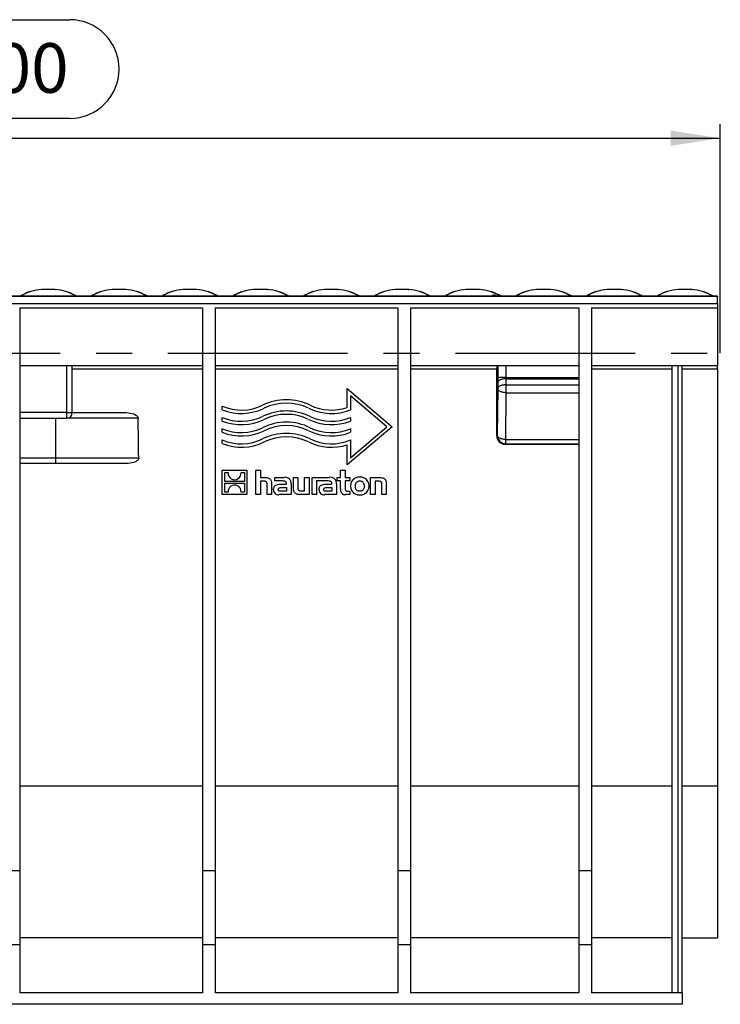
# Model space of a CAD drawing. Units: millimetres. Extents: x 35 to 2065, y 35 to 1450.
# Drawn here: x 720 to 967, y 497 to 845 of the extents above; entities that cross this region are included whole.
import ezdxf

# ---------------------------------------------------------------- set-up
doc = ezdxf.new("R2010")
doc.units = ezdxf.units.MM
doc.header["$LTSCALE"] = 5
doc.linetypes.add('CENTERX2', pattern=[20.32, 12.7, -2.54, 2.54, -2.54])
doc.layers.add('HAURATON_CENTERLINE', color=60, linetype='CENTERX2')
doc.layers.add('HAURATON_DIMENSIONING', color=1, linetype='Continuous')
doc.layers.add('HAURATON_PRODUCT_CONTOUR', color=7, linetype='Continuous', lineweight=25)
doc.styles.add('SLDTEXTSTYLE2', font='ARIAL.TTF', dxfattribs={"width": 0.948})
doc.dimstyles.new('SLDDIMSTYLE0', dxfattribs={"dimtxt": 17.5, "dimasz": 17.5, "dimexe": 0, "dimexo": 0.0625, "dimgap": 4.375, "dimtad": 1, "dimdec": 0, "dimrnd": 1e-09, "dimzin": 12, "dimdsep": 46, "dimtxsty": 'SLDTEXTSTYLE2', "dimsah": 1, "dimcen": 0.09, "dimadec": 0, "dimazin": 3, "dimtfac": 1, "dimtdec": 0, "dimtofl": 0, "dimtmove": 0, "dimatfit": 3, "dimfxl": 1, "dimfrac": 2, "dimtolj": 1, "dimtzin": 12, "dimarcsym": 0})

# ---------------------------------------------------------------- blocks, each defined once
blk = doc.blocks.new('_D')
at = {"layer": 'HAURATON_DIMENSIONING'}
for p, q in [((697.2, 845.15), (737.31, 845.15)), ((467.25, 727.39), (467.25, 808.29)), ((737.31, 810.27), (697.2, 810.27)), ((967.25, 727.39), (967.25, 808.29)), ((467.25, 803.29), (967.25, 803.29))]:
    blk.add_line(p, q, dxfattribs=at)
for centre, start, end in [((697.2, 827.71), 90, 270), ((737.31, 827.71), 270, 90)]:
    blk.add_arc(centre, 17.44, start, end, dxfattribs=at)
for points in [[(467.25, 803.29), (484.75, 800.6), (484.75, 805.98)], [(967.25, 803.29), (949.75, 805.98), (949.75, 800.6)]]:
    blk.add_solid(points, dxfattribs=at)
at = {"layer": 'HAURATON_DIMENSIONING', "insert": (697.2, 836.84), "char_height": 17.5, "attachment_point": 1, "style": 'SLDTEXTSTYLE2'}
blk.add_mtext('500', dxfattribs=at)

msp = doc.modelspace()

# ---------------------------------------------------------------- linework, layer by layer
at = {"layer": 'HAURATON_CENTERLINE'}
msp.add_line((467.25, 727.39), (967.25, 727.39), dxfattribs=at)
at = {"layer": 'HAURATON_PRODUCT_CONTOUR'}
for p, q in [((727.4, 749.84), (727.33, 749.83)), ((732.11, 749.84), (732.18, 749.83)), ((739.38, 747.69), (739.39, 747.68)), ((752.4, 749.84), (752.33, 749.83)), ((757.11, 749.84), (757.18, 749.83)), ((764.38, 747.69), (764.39, 747.68)), ((777.4, 749.84), (777.33, 749.83)), ((782.11, 749.84), (782.18, 749.83)), ((789.38, 747.69), (789.39, 747.68)), ((802.4, 749.84), (802.33, 749.83)), ((807.11, 749.84), (807.18, 749.83)), ((814.38, 747.69), (814.39, 747.68)), ((827.4, 749.84), (827.33, 749.83)), ((832.11, 749.84), (832.18, 749.83)), ((839.38, 747.69), (839.39, 747.68)), ((852.4, 749.84), (852.33, 749.83)), ((857.11, 749.84), (857.18, 749.83)), ((864.38, 747.69), (864.39, 747.68)), ((877.4, 749.84), (877.33, 749.83)), ((882.11, 749.84), (882.18, 749.83)), ((889.38, 747.69), (889.39, 747.68)), ((902.4, 749.84), (902.33, 749.83)), ((907.11, 749.84), (907.18, 749.83)), ((914.38, 747.69), (914.39, 747.68)), ((927.4, 749.84), (927.33, 749.83)), ((932.11, 749.84), (932.18, 749.83)), ((939.38, 747.69), (939.39, 747.68)), ((952.4, 749.84), (952.33, 749.83)), ((957.11, 749.84), (957.18, 749.83)), ((964.38, 747.69), (964.39, 747.68)), ((966.25, 747.39), (468.25, 747.39)), ((468.25, 744.89), (966.25, 744.89)), ((719.94, 747.45), (714.57, 747.45)), ((719.67, 747.51), (714.84, 747.51)), ((719.67, 747.51), (719.94, 747.45)), ((720, 747.56), (720.13, 747.67)), ((739.48, 747.46), (720.03, 747.46)), ((739.41, 747.67), (739.41, 747.67)), ((739.57, 747.45), (739.84, 747.51)), ((744.94, 747.45), (739.57, 747.45)), ((744.67, 747.51), (739.84, 747.51)), ((739.84, 747.51), (739.88, 747.51)), ((744.64, 747.51), (739.88, 747.51)), ((739.88, 747.51), (739.88, 747.51)), ((744.67, 747.51), (744.94, 747.45)), ((745, 747.56), (745.13, 747.67)), ((764.48, 747.46), (745.03, 747.46)), ((764.41, 747.67), (764.41, 747.67)), ((764.57, 747.45), (764.84, 747.51)), ((769.94, 747.45), (764.57, 747.45)), ((769.67, 747.51), (764.84, 747.51)), ((764.84, 747.51), (764.88, 747.51)), ((769.64, 747.51), (764.88, 747.51)), ((764.88, 747.51), (764.88, 747.51)), ((769.67, 747.51), (769.94, 747.45)), ((770, 747.56), (770.13, 747.67)), ((789.48, 747.46), (770.03, 747.46)), ((789.41, 747.67), (789.41, 747.67)), ((789.57, 747.45), (789.84, 747.51)), ((794.94, 747.45), (789.57, 747.45)), ((794.67, 747.51), (789.84, 747.51)), ((789.84, 747.51), (789.88, 747.51)), ((794.64, 747.51), (789.88, 747.51)), ((789.88, 747.51), (789.88, 747.51)), ((794.67, 747.51), (794.94, 747.45)), ((795, 747.56), (795.13, 747.67)), ((814.48, 747.46), (795.03, 747.46)), ((814.41, 747.67), (814.41, 747.67)), ((814.57, 747.45), (814.84, 747.51)), ((819.94, 747.45), (814.57, 747.45)), ((819.67, 747.51), (814.84, 747.51)), ((814.84, 747.51), (814.88, 747.51)), ((819.64, 747.51), (814.88, 747.51)), ((814.88, 747.51), (814.88, 747.51)), ((819.67, 747.51), (819.94, 747.45)), ((820, 747.56), (820.13, 747.67)), ((839.48, 747.46), (820.03, 747.46)), ((839.41, 747.67), (839.41, 747.67)), ((839.57, 747.45), (839.84, 747.51)), ((844.94, 747.45), (839.57, 747.45)), ((844.67, 747.51), (839.84, 747.51)), ((839.84, 747.51), (839.88, 747.51)), ((844.64, 747.51), (839.88, 747.51)), ((839.88, 747.51), (839.88, 747.51)), ((844.67, 747.51), (844.94, 747.45)), ((845, 747.56), (845.13, 747.67)), ((864.48, 747.46), (845.03, 747.46)), ((864.41, 747.67), (864.41, 747.67)), ((864.57, 747.45), (864.84, 747.51)), ((869.94, 747.45), (864.57, 747.45)), ((869.67, 747.51), (864.84, 747.51)), ((864.84, 747.51), (864.88, 747.51)), ((869.64, 747.51), (864.88, 747.51)), ((864.88, 747.51), (864.88, 747.51)), ((869.67, 747.51), (869.94, 747.45)), ((870, 747.56), (870.13, 747.67)), ((889.48, 747.46), (870.03, 747.46)), ((889.41, 747.67), (889.41, 747.67)), ((889.57, 747.45), (889.84, 747.51)), ((894.94, 747.45), (889.57, 747.45)), ((894.67, 747.51), (889.84, 747.51)), ((889.84, 747.51), (889.88, 747.51)), ((894.64, 747.51), (889.88, 747.51)), ((889.88, 747.51), (889.88, 747.51)), ((894.67, 747.51), (894.94, 747.45)), ((895, 747.56), (895.13, 747.67)), ((914.48, 747.46), (895.03, 747.46)), ((914.41, 747.67), (914.41, 747.67)), ((914.57, 747.45), (914.84, 747.51)), ((919.94, 747.45), (914.57, 747.45)), ((919.67, 747.51), (914.84, 747.51)), ((914.84, 747.51), (914.88, 747.51)), ((919.64, 747.51), (914.88, 747.51)), ((914.88, 747.51), (914.88, 747.51)), ((919.67, 747.51), (919.94, 747.45)), ((920, 747.56), (920.13, 747.67)), ((939.48, 747.46), (920.03, 747.46)), ((939.41, 747.67), (939.41, 747.67)), ((939.57, 747.45), (939.84, 747.51)), ((944.94, 747.45), (939.57, 747.45)), ((944.67, 747.51), (939.84, 747.51)), ((939.84, 747.51), (939.88, 747.51)), ((944.64, 747.51), (939.88, 747.51)), ((939.88, 747.51), (939.88, 747.51)), ((944.67, 747.51), (944.94, 747.45)), ((945, 747.56), (945.13, 747.67)), ((964.48, 747.46), (945.03, 747.46)), ((964.41, 747.67), (964.41, 747.67)), ((964.57, 747.45), (964.84, 747.51)), ((966.25, 747.45), (964.57, 747.45)), ((966.25, 747.51), (964.84, 747.51)), ((964.84, 747.51), (964.88, 747.51)), ((966.25, 747.51), (964.88, 747.51)), ((964.88, 747.51), (964.88, 747.51)), ((966.25, 747.51), (966.25, 747.45)), ((966.25, 747.51), (966.25, 747.51)), ((966.25, 747.45), (966.25, 747.39)), ((966.25, 744.89), (966.25, 747.39)), ((966.25, 744.89), (966.25, 743.39)), ((719.75, 743.39), (784.25, 743.39)), ((719.75, 743.39), (719.75, 544.54)), ((784.25, 743.39), (784.25, 544.54)), ((788.75, 743.39), (853.25, 743.39)), ((788.75, 743.39), (788.75, 544.54)), ((853.25, 743.39), (853.25, 544.54)), ((857.75, 743.39), (917.25, 743.39)), ((857.75, 743.39), (857.75, 544.54)), ((917.25, 743.39), (917.25, 544.54)), ((921.75, 743.39), (921.75, 544.54)), ((921.75, 743.39), (966.25, 743.39)), ((966.25, 743.39), (966.25, 722.89)), ((784.25, 722.89), (719.75, 722.89)), ((736.25, 722.89), (736.25, 706.39)), ((738.25, 706.39), (738.25, 722.89)), ((738.25, 721.89), (784.25, 721.89)), ((853.25, 722.89), (788.75, 722.89)), ((788.75, 721.89), (853.25, 721.89)), ((917.25, 722.89), (857.75, 722.89)), ((857.75, 721.89), (888.25, 721.89)), ((888.25, 698.21), (888.25, 721.89)), ((888.57, 722.89), (888.57, 718.77)), ((891.57, 718.77), (891.57, 722.89)), ((966.25, 722.89), (921.75, 722.89)), ((921.75, 721.89), (950.25, 721.89)), ((950.25, 501.39), (950.25, 722.89)), ((952.25, 722.89), (952.25, 501.39)), ((953.75, 501.39), (953.75, 722.89)), ((953.75, 721.89), (966.25, 721.89)), ((966.25, 721.89), (966.25, 722.89)), ((966.25, 721.89), (966.25, 574.51)), ((891.57, 718.77), (888.57, 718.77)), ((888.58, 717.02), (888.6, 714.88)), ((891.57, 718.77), (917.25, 718.77)), ((891.59, 716.2), (891.58, 718.33)), ((891.58, 718.33), (917.25, 718.33)), ((835.36, 708.19), (835.36, 714.9)), ((835.36, 714.9), (851.25, 701.39)), ((888.6, 714.88), (888.43, 698.38)), ((891.43, 696.89), (891.59, 713.39)), ((891.59, 713.39), (891.59, 716.2)), ((891.59, 716.2), (917.25, 716.2)), ((891.59, 713.39), (917.25, 713.39)), ((849.41, 701.39), (836.55, 712.32)), ((836.55, 712.32), (836.55, 707.36)), ((736.25, 706.39), (719.75, 706.39)), ((736.25, 706.39), (736.25, 704.39)), ((736.25, 706.39), (738.25, 706.39)), ((738.25, 706.39), (756.72, 706.39)), ((791.25, 707.36), (791.25, 708.65)), ((719.75, 704.39), (736.25, 704.39)), ((732.25, 704.39), (732.25, 690.39)), ((761.52, 704.39), (736.25, 704.39)), ((791.25, 703.39), (791.25, 704.68)), ((836.55, 704.68), (836.55, 703.39)), ((791.25, 699.42), (791.25, 700.7)), ((851.25, 701.39), (835.36, 687.88)), ((836.55, 690.45), (849.41, 701.39)), ((836.55, 700.7), (836.55, 699.42)), ((791.25, 695.44), (791.25, 696.73)), ((836.55, 696.73), (836.55, 690.45)), ((888.43, 698.38), (888.25, 698.21)), ((891.43, 696.89), (917.25, 696.89)), ((891.43, 695.39), (891.43, 696.89)), ((835.36, 687.88), (835.36, 695.02)), ((891.25, 695.21), (891.43, 695.39)), ((891.25, 695.21), (917.25, 695.21)), ((891.43, 695.39), (917.25, 695.39)), ((719.75, 690.39), (732.25, 690.39)), ((732.25, 690.39), (732.25, 688.39)), ((732.25, 690.39), (761.71, 690.39)), ((732.25, 688.39), (719.75, 688.39)), ((757.02, 688.39), (732.25, 688.39)), ((791.25, 677.39), (791.25, 686.06)), ((791.25, 686.06), (799.93, 686.06)), ((792.13, 685.17), (793.31, 685.17)), ((792.13, 681.99), (792.13, 685.17)), ((797.87, 685.17), (799.05, 685.17)), ((799.05, 685.17), (799.05, 681.99)), ((799.93, 686.06), (799.93, 677.39)), ((803.1, 686.06), (804.7, 686.06)), ((803.1, 677.39), (803.1, 686.06)), ((804.7, 686.06), (804.7, 683.49)), ((833.03, 683.49), (833.03, 686.06)), ((833.03, 686.06), (834.64, 686.06)), ((834.64, 686.06), (834.64, 683.49)), ((799.05, 681.99), (792.13, 681.99)), ((804.7, 683.49), (806.13, 683.49)), ((805.98, 682.14), (804.7, 682.14)), ((804.7, 682.14), (804.7, 677.39)), ((809.78, 682.23), (809.78, 683.49)), ((809.78, 683.49), (813.08, 683.49)), ((812.47, 682.23), (809.78, 682.23)), ((816.38, 679.62), (816.38, 683.49)), ((816.38, 683.49), (817.99, 683.49)), ((817.99, 683.49), (817.99, 679.75)), ((820.34, 678.73), (820.34, 683.49)), ((820.34, 683.49), (821.95, 683.49)), ((821.95, 683.49), (821.95, 677.39)), ((822.99, 677.39), (822.99, 683.49)), ((822.99, 683.49), (829.15, 683.49)), ((825.88, 682.22), (824.6, 682.22)), ((824.6, 682.22), (824.6, 677.39)), ((828.53, 682.23), (825.88, 682.23)), ((825.88, 682.23), (825.88, 682.22)), ((831.89, 683.49), (833.03, 683.49)), ((831.89, 682.27), (831.89, 683.49)), ((833.03, 682.27), (831.89, 682.27)), ((833.03, 679.3), (833.03, 682.27)), ((834.64, 683.49), (836.34, 683.49)), ((836.34, 682.27), (834.64, 682.27)), ((834.64, 682.27), (834.64, 679.81)), ((836.34, 683.49), (836.34, 682.27)), ((843.64, 677.39), (843.64, 683.49)), ((843.64, 683.49), (846.67, 683.49)), ((846.54, 682.14), (845.25, 682.14)), ((845.25, 682.14), (845.25, 677.39)), ((792.13, 681.46), (799.05, 681.46)), ((792.13, 678.27), (792.13, 681.46)), ((793.31, 678.27), (792.13, 678.27)), ((799.05, 678.27), (797.87, 678.27)), ((799.05, 681.46), (799.05, 678.27)), ((807.06, 677.39), (807.06, 681.07)), ((808.68, 681.25), (808.68, 677.39)), ((811.81, 681.09), (813.93, 681.09)), ((813.94, 678.61), (811.92, 678.61)), ((812.04, 679.87), (813.94, 679.87)), ((813.93, 681.09), (813.93, 681.24)), ((813.94, 679.87), (813.94, 678.61)), ((815.59, 681.21), (815.59, 677.39)), ((819.05, 678.73), (820.34, 678.73)), ((827.87, 681.09), (829.99, 681.09)), ((830, 678.61), (827.99, 678.61)), ((828.1, 679.87), (830, 679.87)), ((829.99, 681.09), (829.99, 681.24)), ((830, 679.87), (830, 678.61)), ((831.66, 681.21), (831.66, 677.39)), ((835.68, 678.6), (836.34, 678.6)), ((836.34, 678.6), (836.34, 677.39)), ((847.61, 677.39), (847.61, 681.06)), ((849.22, 681.25), (849.22, 677.39)), ((799.93, 677.39), (791.25, 677.39)), ((804.7, 677.39), (803.1, 677.39)), ((808.68, 677.39), (807.06, 677.39)), ((815.59, 677.39), (811.26, 677.39)), ((821.95, 677.39), (818.92, 677.39)), ((824.6, 677.39), (822.99, 677.39)), ((831.66, 677.39), (827.33, 677.39)), ((836.34, 677.39), (834.87, 677.39)), ((845.25, 677.39), (843.64, 677.39)), ((849.22, 677.39), (847.61, 677.39)), ((719.75, 574.51), (784.25, 574.51)), ((788.75, 574.51), (853.25, 574.51)), ((857.75, 574.51), (917.25, 574.51)), ((921.75, 574.51), (950.25, 574.51)), ((953.75, 574.51), (966.25, 574.51)), ((966.25, 574.51), (966.25, 520.89)), ((719.75, 544.54), (715.25, 544.54)), ((719.75, 544.54), (719.75, 518.39)), ((788.75, 544.54), (784.25, 544.54)), ((784.25, 544.54), (784.25, 518.39)), ((788.75, 544.54), (788.75, 518.39)), ((857.75, 544.54), (853.25, 544.54)), ((853.25, 544.54), (853.25, 518.39)), ((857.75, 544.54), (857.75, 518.39)), ((921.75, 544.54), (917.25, 544.54)), ((917.25, 544.54), (917.25, 518.39)), ((921.75, 544.54), (921.75, 518.39)), ((719.75, 518.39), (715.25, 518.39)), ((784.25, 520.89), (719.75, 520.89)), ((719.75, 518.39), (719.75, 501.39)), ((788.75, 518.39), (784.25, 518.39)), ((784.25, 518.39), (784.25, 501.39)), ((853.25, 520.89), (788.75, 520.89)), ((788.75, 518.39), (788.75, 501.39)), ((857.75, 518.39), (853.25, 518.39)), ((853.25, 518.39), (853.25, 501.39)), ((917.25, 520.89), (857.75, 520.89)), ((857.75, 518.39), (857.75, 501.39)), ((921.75, 518.39), (917.25, 518.39)), ((917.25, 518.39), (917.25, 501.39)), ((950.25, 520.89), (921.75, 520.89)), ((921.75, 518.39), (921.75, 501.39)), ((953.75, 520.89), (966.25, 520.89)), ((784.25, 501.39), (719.75, 501.39)), ((853.25, 501.39), (788.75, 501.39)), ((917.25, 501.39), (857.75, 501.39)), ((953.75, 501.39), (921.75, 501.39)), ((953.75, 501.39), (953.75, 497.39)), ((953.75, 497.39), (491.75, 497.39))]:
    msp.add_line(p, q, dxfattribs=at)
at = {"layer": 'HAURATON_PRODUCT_CONTOUR', "flags": 128}
for points in [[(720, 747.56), (719.84, 747.52), (719.67, 747.51)], [(719.99, 747.46), (719.99, 747.46), (720, 747.56)], [(720.03, 747.46), (720.02, 747.46), (719.99, 747.46)], [(739.88, 747.51), (739.89, 747.51), (739.87, 747.51), (739.84, 747.51), (739.8, 747.52), (739.73, 747.53), (739.65, 747.56), (739.55, 747.6), (739.43, 747.66), (739.41, 747.67)], [(739.41, 747.67), (739.46, 747.64), (739.51, 747.56)], [(739.52, 747.46), (739.49, 747.46), (739.48, 747.46)], [(739.51, 747.56), (739.52, 747.46), (739.52, 747.46)], [(745, 747.56), (744.84, 747.52), (744.67, 747.51)], [(744.99, 747.46), (744.99, 747.46), (745, 747.56)], [(745.03, 747.46), (745.02, 747.46), (744.99, 747.46)], [(764.88, 747.51), (764.89, 747.51), (764.87, 747.51), (764.84, 747.51), (764.8, 747.52), (764.73, 747.53), (764.65, 747.56), (764.55, 747.6), (764.43, 747.66), (764.41, 747.67)], [(764.41, 747.67), (764.46, 747.64), (764.51, 747.56)], [(764.52, 747.46), (764.49, 747.46), (764.48, 747.46)], [(764.51, 747.56), (764.52, 747.46), (764.52, 747.46)], [(770, 747.56), (769.84, 747.52), (769.67, 747.51)], [(769.99, 747.46), (769.99, 747.46), (770, 747.56)], [(770.03, 747.46), (770.02, 747.46), (769.99, 747.46)], [(789.88, 747.51), (789.89, 747.51), (789.87, 747.51), (789.84, 747.51), (789.8, 747.52), (789.73, 747.53), (789.65, 747.56), (789.55, 747.6), (789.43, 747.66), (789.41, 747.67)], [(789.41, 747.67), (789.46, 747.64), (789.51, 747.56)], [(789.52, 747.46), (789.49, 747.46), (789.48, 747.46)], [(789.51, 747.56), (789.52, 747.46), (789.52, 747.46)], [(795, 747.56), (794.84, 747.52), (794.67, 747.51)], [(794.99, 747.46), (794.99, 747.46), (795, 747.56)], [(795.03, 747.46), (795.02, 747.46), (794.99, 747.46)], [(814.88, 747.51), (814.89, 747.51), (814.87, 747.51), (814.84, 747.51), (814.8, 747.52), (814.73, 747.53), (814.65, 747.56), (814.55, 747.6), (814.43, 747.66), (814.41, 747.67)], [(814.41, 747.67), (814.46, 747.64), (814.51, 747.56)], [(814.52, 747.46), (814.49, 747.46), (814.48, 747.46)], [(814.51, 747.56), (814.52, 747.46), (814.52, 747.46)], [(820, 747.56), (819.84, 747.52), (819.67, 747.51)], [(819.99, 747.46), (819.99, 747.46), (820, 747.56)], [(820.03, 747.46), (820.02, 747.46), (819.99, 747.46)], [(839.88, 747.51), (839.89, 747.51), (839.87, 747.51), (839.84, 747.51), (839.8, 747.52), (839.73, 747.53), (839.65, 747.56), (839.55, 747.6), (839.43, 747.66), (839.41, 747.67)], [(839.41, 747.67), (839.46, 747.64), (839.51, 747.56)], [(839.52, 747.46), (839.49, 747.46), (839.48, 747.46)], [(839.51, 747.56), (839.52, 747.46), (839.52, 747.46)], [(845, 747.56), (844.84, 747.52), (844.67, 747.51)], [(844.99, 747.46), (844.99, 747.46), (845, 747.56)], [(845.03, 747.46), (845.02, 747.46), (844.99, 747.46)], [(864.88, 747.51), (864.89, 747.51), (864.87, 747.51), (864.84, 747.51), (864.8, 747.52), (864.73, 747.53), (864.65, 747.56), (864.55, 747.6), (864.43, 747.66), (864.41, 747.67)], [(864.41, 747.67), (864.46, 747.64), (864.51, 747.56)], [(864.52, 747.46), (864.49, 747.46), (864.48, 747.46)], [(864.51, 747.56), (864.52, 747.46), (864.52, 747.46)], [(870, 747.56), (869.84, 747.52), (869.67, 747.51)], [(869.99, 747.46), (869.99, 747.46), (870, 747.56)], [(870.03, 747.46), (870.02, 747.46), (869.99, 747.46)], [(886.59, 747.62), (886.59, 747.61), (886.65, 747.59), (886.78, 747.58), (886.97, 747.57), (887.18, 747.57), (887.41, 747.57), (887.62, 747.57), (887.78, 747.59), (887.89, 747.6), (887.92, 747.62), (887.92, 747.62)], [(889.88, 747.51), (889.89, 747.51), (889.87, 747.51), (889.84, 747.51), (889.8, 747.52), (889.73, 747.53), (889.65, 747.56), (889.55, 747.6), (889.43, 747.66), (889.41, 747.67)], [(889.41, 747.67), (889.46, 747.64), (889.51, 747.56)], [(889.52, 747.46), (889.49, 747.46), (889.48, 747.46)], [(889.51, 747.56), (889.52, 747.46), (889.52, 747.46)], [(895, 747.56), (894.84, 747.52), (894.67, 747.51)], [(894.99, 747.46), (894.99, 747.46), (895, 747.56)], [(895.03, 747.46), (895.02, 747.46), (894.99, 747.46)], [(914.88, 747.51), (914.89, 747.51), (914.87, 747.51), (914.84, 747.51), (914.8, 747.52), (914.73, 747.53), (914.65, 747.56), (914.55, 747.6), (914.43, 747.66), (914.41, 747.67)], [(914.41, 747.67), (914.46, 747.64), (914.51, 747.56)], [(914.52, 747.46), (914.49, 747.46), (914.48, 747.46)], [(914.51, 747.56), (914.52, 747.46), (914.52, 747.46)], [(920, 747.56), (919.84, 747.52), (919.67, 747.51)], [(919.99, 747.46), (919.99, 747.46), (920, 747.56)], [(920.03, 747.46), (920.02, 747.46), (919.99, 747.46)], [(939.88, 747.51), (939.89, 747.51), (939.87, 747.51), (939.84, 747.51), (939.8, 747.52), (939.73, 747.53), (939.65, 747.56), (939.55, 747.6), (939.43, 747.66), (939.41, 747.67)], [(939.41, 747.67), (939.46, 747.64), (939.51, 747.56)], [(939.52, 747.46), (939.49, 747.46), (939.48, 747.46)], [(939.51, 747.56), (939.52, 747.46), (939.52, 747.46)], [(945, 747.56), (944.84, 747.52), (944.67, 747.51)], [(944.99, 747.46), (944.99, 747.46), (945, 747.56)], [(945.03, 747.46), (945.02, 747.46), (944.99, 747.46)], [(964.88, 747.51), (964.89, 747.51), (964.87, 747.51), (964.84, 747.51), (964.8, 747.52), (964.73, 747.53), (964.65, 747.56), (964.55, 747.6), (964.43, 747.66), (964.41, 747.67)], [(964.41, 747.67), (964.46, 747.64), (964.51, 747.56)], [(964.52, 747.46), (964.49, 747.46), (964.48, 747.46)], [(964.51, 747.56), (964.52, 747.46), (964.52, 747.46)], [(891.58, 718.33), (891.29, 718.32), (891, 718.3), (890.71, 718.27), (890.44, 718.23), (890.18, 718.17), (889.92, 718.1), (889.69, 718.03), (889.47, 717.94), (889.27, 717.84), (889.1, 717.74), (888.95, 717.63), (888.82, 717.52), (888.72, 717.39), (888.64, 717.27), (888.6, 717.14), (888.58, 717.02)], [(891.59, 716.2), (891.3, 716.19), (891.02, 716.17), (890.73, 716.14), (890.46, 716.09), (890.19, 716.04), (889.94, 715.97), (889.71, 715.89), (889.49, 715.81), (889.29, 715.71), (889.12, 715.61), (888.96, 715.5), (888.84, 715.38), (888.74, 715.26), (888.66, 715.14), (888.61, 715.01), (888.6, 714.88)], [(891.59, 713.39), (891.3, 713.39), (891.02, 713.42), (890.73, 713.46), (890.46, 713.51), (890.19, 713.57), (889.94, 713.65), (889.71, 713.73), (889.49, 713.83), (889.29, 713.94), (889.12, 714.06), (888.96, 714.18), (888.84, 714.32), (888.74, 714.45), (888.66, 714.6), (888.61, 714.74), (888.6, 714.88)], [(756.72, 706.39), (757.4, 706.37), (758.07, 706.31), (758.75, 706.21), (759.41, 706.06), (759.82, 705.94), (760.22, 705.78), (760.71, 705.52), (760.94, 705.36), (761.15, 705.17), (761.28, 705.02), (761.39, 704.85), (761.47, 704.67), (761.51, 704.47), (761.52, 704.39)], [(891.43, 696.89), (891.14, 696.89), (890.85, 696.92), (890.57, 696.96), (890.29, 697.01), (890.03, 697.07), (889.78, 697.15), (889.54, 697.23), (889.33, 697.33), (889.13, 697.44), (888.95, 697.56), (888.8, 697.68), (888.67, 697.82), (888.57, 697.95), (888.5, 698.1), (888.45, 698.24), (888.43, 698.38)], [(761.71, 690.39), (761.7, 690.22), (761.66, 690.06), (761.58, 689.88), (761.47, 689.72), (761.26, 689.49), (761.01, 689.3), (760.76, 689.14), (760.5, 689.01), (759.93, 688.79), (759.31, 688.62), (758.68, 688.5), (758.03, 688.43), (757.37, 688.39), (757.02, 688.39)], [(807.06, 681.07), (807.05, 681.29), (807.03, 681.5), (806.97, 681.71), (806.85, 681.9), (806.66, 682.04), (806.51, 682.09), (806.35, 682.12), (805.98, 682.14)], [(806.13, 683.49), (806.54, 683.48), (806.94, 683.43), (807.34, 683.34), (807.62, 683.24), (807.88, 683.11), (808.12, 682.92), (808.32, 682.69), (808.45, 682.47), (808.55, 682.23), (808.65, 681.75), (808.68, 681.25)], [(813.93, 681.24), (813.92, 681.44), (813.88, 681.63), (813.77, 681.85), (813.6, 682.01), (813.46, 682.08), (813.32, 682.14), (812.9, 682.21), (812.47, 682.23)], [(829.99, 681.24), (829.98, 681.44), (829.94, 681.63), (829.84, 681.85), (829.66, 682.01), (829.53, 682.09), (829.38, 682.14), (828.96, 682.21), (828.53, 682.23)], [(839.82, 678.59), (839.55, 678.61), (839.29, 678.67), (839.08, 678.76), (838.89, 678.88), (838.73, 679.03), (838.59, 679.21), (838.46, 679.46), (838.37, 679.73), (838.29, 680.17), (838.29, 680.61), (838.33, 680.98), (838.43, 681.33), (838.54, 681.56), (838.68, 681.77), (838.86, 681.95), (839.07, 682.09), (839.27, 682.18), (839.48, 682.24), (839.82, 682.27)], [(839.82, 682.27), (840.1, 682.25), (840.37, 682.19), (840.58, 682.1), (840.77, 681.98), (840.93, 681.83), (841.07, 681.65), (841.2, 681.4), (841.29, 681.13), (841.37, 680.69), (841.37, 680.24), (841.33, 679.88), (841.23, 679.53), (841.12, 679.3), (840.98, 679.09), (840.8, 678.91), (840.59, 678.77), (840.39, 678.68), (840.17, 678.62), (839.82, 678.59)], [(847.61, 681.06), (847.6, 681.38), (847.54, 681.69), (847.46, 681.86), (847.33, 682), (847.12, 682.09), (846.84, 682.13), (846.54, 682.14)], [(846.67, 683.49), (847.23, 683.46), (847.78, 683.38), (848.08, 683.29), (848.36, 683.16), (848.57, 683.02), (848.76, 682.85), (848.91, 682.64), (849.03, 682.41), (849.14, 682.05), (849.2, 681.67), (849.22, 681.25)], [(809.38, 679.15), (809.39, 679.46), (809.44, 679.78), (809.53, 680.08), (809.64, 680.29), (809.78, 680.48), (809.95, 680.64), (810.14, 680.77), (810.45, 680.91), (810.78, 681), (811.29, 681.07), (811.81, 681.09)], [(811.04, 679.19), (811.05, 679.33), (811.08, 679.46), (811.15, 679.61), (811.27, 679.73), (811.47, 679.82), (811.75, 679.87), (812.04, 679.87)], [(811.92, 678.61), (811.58, 678.63), (811.32, 678.68), (811.2, 678.75), (811.11, 678.86), (811.06, 679.01), (811.04, 679.19)], [(818.92, 677.39), (818.52, 677.4), (818.12, 677.44), (817.73, 677.52), (817.45, 677.62), (817.18, 677.76), (816.95, 677.95), (816.75, 678.18), (816.61, 678.4), (816.52, 678.64), (816.43, 678.96), (816.39, 679.29), (816.38, 679.62)], [(817.99, 679.75), (818, 679.5), (818.04, 679.25), (818.11, 679.05), (818.22, 678.92), (818.36, 678.83), (818.51, 678.78), (818.66, 678.75), (819.05, 678.73)], [(825.44, 679.15), (825.45, 679.46), (825.5, 679.78), (825.59, 680.08), (825.7, 680.29), (825.84, 680.48), (826.01, 680.64), (826.21, 680.77), (826.52, 680.91), (826.84, 681), (827.35, 681.07), (827.87, 681.09)], [(827.11, 679.19), (827.12, 679.33), (827.14, 679.46), (827.22, 679.61), (827.33, 679.73), (827.53, 679.82), (827.81, 679.87), (828.1, 679.87)], [(827.99, 678.61), (827.64, 678.63), (827.39, 678.68), (827.27, 678.75), (827.18, 678.86), (827.12, 679.01), (827.11, 679.19)], [(834.64, 679.81), (834.65, 679.51), (834.69, 679.23), (834.78, 678.99), (834.86, 678.88), (834.95, 678.79), (835.14, 678.68), (835.33, 678.63), (835.52, 678.61), (835.68, 678.6)]]:
    msp.add_lwpolyline(points, dxfattribs=at)
at = {"layer": 'HAURATON_PRODUCT_CONTOUR'}
for centre, radius, start, end in [((728.21, 734.72), 15.14, 93.066, 122.6996), ((728.26, 733.58), 16.28, 93.2986, 119.985), ((728.69, 730.52), 19.36, 90.4895, 94.0316), ((728.69, 731.17), 18.72, 90.4519, 93.9568), ((729.75, 680.71), 69.18, 88.9314, 91.0047), ((730.84, 731.42), 18.46, 86.0552, 89.3743), ((730.88, 731.68), 18.2, 85.9004, 89.4309), ((731.34, 734.82), 15.03, 57.1899, 87.0445), ((731.25, 733.59), 16.28, 59.8946, 86.701), ((753.21, 734.72), 15.14, 93.066, 122.6996), ((753.26, 733.58), 16.28, 93.2986, 119.985), ((753.69, 730.52), 19.36, 90.4895, 94.0316), ((753.69, 731.17), 18.72, 90.4519, 93.9568), ((754.75, 680.71), 69.18, 88.9314, 91.0047), ((755.84, 731.42), 18.46, 86.0552, 89.3743), ((755.88, 731.68), 18.2, 85.9004, 89.4309), ((756.34, 734.82), 15.03, 57.1899, 87.0445), ((756.25, 733.59), 16.28, 59.8946, 86.701), ((778.21, 734.72), 15.14, 93.066, 122.6996), ((778.26, 733.58), 16.28, 93.2986, 119.985), ((778.69, 730.52), 19.36, 90.4895, 94.0316), ((778.69, 731.17), 18.72, 90.4519, 93.9568), ((779.75, 680.71), 69.18, 88.9314, 91.0047), ((780.84, 731.42), 18.46, 86.0552, 89.3743), ((780.88, 731.68), 18.2, 85.9004, 89.4309), ((781.34, 734.82), 15.03, 57.1899, 87.0445), ((781.25, 733.59), 16.28, 59.8946, 86.701), ((803.21, 734.72), 15.14, 93.066, 122.6996), ((803.26, 733.58), 16.28, 93.2986, 119.985), ((803.69, 730.52), 19.36, 90.4895, 94.0316), ((803.69, 731.17), 18.72, 90.4519, 93.9568), ((804.75, 680.71), 69.18, 88.9314, 91.0047), ((805.84, 731.42), 18.46, 86.0552, 89.3743), ((805.88, 731.68), 18.2, 85.9004, 89.4309), ((806.34, 734.82), 15.03, 57.1899, 87.0445), ((806.25, 733.59), 16.28, 59.8946, 86.701), ((828.21, 734.72), 15.14, 93.066, 122.6996), ((828.26, 733.58), 16.28, 93.2986, 119.985), ((828.69, 730.52), 19.36, 90.4895, 94.0316), ((828.69, 731.17), 18.72, 90.4519, 93.9568), ((829.75, 680.71), 69.18, 88.9314, 91.0047), ((830.84, 731.42), 18.46, 86.0552, 89.3743), ((830.88, 731.68), 18.2, 85.9004, 89.4309), ((831.34, 734.82), 15.03, 57.1899, 87.0445), ((831.25, 733.59), 16.28, 59.8946, 86.701), ((853.21, 734.72), 15.14, 93.066, 122.6996), ((853.26, 733.58), 16.28, 93.2986, 119.985), ((853.69, 730.52), 19.36, 90.4895, 94.0316), ((853.69, 731.17), 18.72, 90.4519, 93.9568), ((854.75, 680.71), 69.18, 88.9314, 91.0047), ((855.84, 731.42), 18.46, 86.0552, 89.3743), ((855.88, 731.68), 18.2, 85.9004, 89.4309), ((856.34, 734.82), 15.03, 57.1899, 87.0445), ((856.25, 733.59), 16.28, 59.8946, 86.701), ((878.21, 734.72), 15.14, 93.066, 122.6996), ((878.26, 733.58), 16.28, 93.2986, 119.985), ((878.69, 730.52), 19.36, 90.4895, 94.0316), ((878.69, 731.17), 18.72, 90.4519, 93.9568), ((879.75, 680.71), 69.18, 88.9314, 91.0047), ((880.84, 731.42), 18.46, 86.0552, 89.3743), ((880.88, 731.68), 18.2, 85.9004, 89.4309), ((881.34, 734.82), 15.03, 57.1899, 87.0445), ((881.25, 733.59), 16.28, 59.8946, 86.701), ((887.25, 746.88), 1, 48.3547, 131.5229), ((903.21, 734.72), 15.14, 93.066, 122.6996), ((903.26, 733.58), 16.28, 93.2986, 119.985), ((903.69, 730.52), 19.36, 90.4895, 94.0316), ((903.69, 731.17), 18.72, 90.4519, 93.9568), ((904.75, 680.71), 69.18, 88.9314, 91.0047), ((905.84, 731.42), 18.46, 86.0552, 89.3743), ((905.88, 731.68), 18.2, 85.9004, 89.4309), ((906.34, 734.82), 15.03, 57.1899, 87.0445), ((906.25, 733.59), 16.28, 59.8946, 86.701), ((928.21, 734.72), 15.14, 93.066, 122.6996), ((928.26, 733.58), 16.28, 93.2986, 119.985), ((928.69, 730.52), 19.36, 90.4895, 94.0316), ((928.69, 731.17), 18.72, 90.4519, 93.9568), ((929.75, 680.71), 69.18, 88.9314, 91.0047), ((930.84, 731.42), 18.46, 86.0552, 89.3743), ((930.88, 731.68), 18.2, 85.9004, 89.4309), ((931.34, 734.82), 15.03, 57.1899, 87.0445), ((931.25, 733.59), 16.28, 59.8946, 86.701), ((953.21, 734.72), 15.14, 93.066, 122.6996), ((953.26, 733.58), 16.28, 93.2986, 119.985), ((953.69, 730.52), 19.36, 90.4895, 94.0316), ((953.69, 731.17), 18.72, 90.4519, 93.9568), ((954.75, 680.71), 69.18, 88.9314, 91.0047), ((955.84, 731.42), 18.46, 86.0552, 89.3743), ((955.88, 731.68), 18.2, 85.9004, 89.4309), ((956.37, 734.93), 14.92, 57.0757, 87.1586), ((956.25, 733.59), 16.28, 59.8946, 86.701), ((719.69, 748.17), 0.653, 266.707, 302.4664), ((719.94, 747.9), 0.452, 269.7093, 275.7574), ((739.84, 748.69), 1.17, 253.9513, 269.9742), ((739.56, 747.87), 0.414, 263.9712, 270.5622), ((744.69, 748.17), 0.653, 266.707, 302.4664), ((744.94, 747.9), 0.452, 269.7093, 275.7574), ((764.84, 748.69), 1.17, 253.9513, 269.9742), ((764.56, 747.87), 0.414, 263.9712, 270.5622), ((769.69, 748.17), 0.653, 266.707, 302.4664), ((769.94, 747.9), 0.452, 269.7093, 275.7574), ((789.84, 748.69), 1.17, 253.9513, 269.9742), ((789.56, 747.87), 0.414, 263.9712, 270.5622), ((794.69, 748.17), 0.653, 266.707, 302.4664), ((794.94, 747.9), 0.452, 269.7093, 275.7574), ((814.84, 748.69), 1.17, 253.9513, 269.9742), ((814.56, 747.87), 0.414, 263.9712, 270.5622), ((819.69, 748.17), 0.653, 266.707, 302.4664), ((819.94, 747.9), 0.452, 269.7093, 275.7574), ((839.84, 748.69), 1.17, 253.9513, 269.9742), ((839.56, 747.87), 0.414, 263.9712, 270.5622), ((844.69, 748.17), 0.653, 266.707, 302.4664), ((844.94, 747.9), 0.452, 269.7093, 275.7574), ((864.84, 748.69), 1.17, 253.9513, 269.9742), ((864.56, 747.87), 0.414, 263.9712, 270.5622), ((869.69, 748.17), 0.653, 266.707, 302.4664), ((869.94, 747.9), 0.452, 269.7093, 275.7574), ((889.84, 748.69), 1.17, 253.9513, 269.9742), ((889.56, 747.87), 0.414, 263.9712, 270.5622), ((894.69, 748.17), 0.653, 266.707, 302.4664), ((894.94, 747.9), 0.452, 269.7093, 275.7574), ((914.84, 748.69), 1.17, 253.9513, 269.9742), ((914.56, 747.87), 0.414, 263.9712, 270.5622), ((919.69, 748.17), 0.653, 266.707, 302.4664), ((919.94, 747.9), 0.452, 269.7093, 275.7574), ((939.84, 748.69), 1.17, 253.9513, 269.9742), ((939.56, 747.87), 0.414, 263.9712, 270.5622), ((944.69, 748.17), 0.653, 266.707, 302.4664), ((944.94, 747.9), 0.452, 269.7093, 275.7574), ((964.84, 748.69), 1.17, 253.9513, 269.9742), ((964.56, 747.87), 0.414, 263.9712, 270.5622), ((903.04, 722.13), 14.79, 177.0758, 180.9242), ((813.9, 691.72), 19.2, 64.0842, 115.9158), ((813.9, 691.72), 18.01, 64.0842, 115.9158), ((736.25, 706.39), 2, 270, 0), ((798.01, 724.43), 17.17, 246.8262, 295.9158), ((798.01, 724.43), 18.36, 248.4096, 295.9158), ((813.9, 687.75), 19.2, 64.0842, 115.9158), ((829.8, 724.43), 18.36, 244.0842, 291.5904), ((829.8, 724.43), 17.17, 244.0842, 288.9097), ((798.01, 720.46), 17.17, 246.8262, 295.9158), ((798.01, 720.46), 18.36, 248.4096, 295.9158), ((813.9, 683.78), 19.2, 64.0842, 115.9158), ((813.9, 687.75), 18.01, 64.0842, 115.9158), ((829.8, 720.46), 18.36, 244.0842, 291.5904), ((829.8, 720.46), 17.17, 244.0842, 293.1738), ((798.01, 716.48), 17.17, 246.8262, 295.9158), ((798.01, 716.48), 18.36, 248.4096, 295.9158), ((813.9, 679.8), 19.2, 64.0842, 115.9158), ((813.9, 683.78), 18.01, 64.0842, 115.9158), ((829.8, 716.48), 18.36, 244.0842, 291.5904), ((829.8, 716.48), 17.17, 244.0842, 293.1738), ((798.01, 712.51), 17.17, 246.8262, 295.9158), ((798.01, 712.51), 18.36, 248.4096, 295.9158), ((813.9, 679.8), 18.01, 64.0842, 115.9158), ((829.8, 712.51), 18.36, 244.0842, 287.6399), ((829.8, 712.51), 17.17, 244.0842, 293.1738), ((891.43, 698.39), 3, 180.0274, 269.9796), ((795.59, 684.96), 2.29, 174.7686, 239.1854), ((795.57, 684.98), 2.31, 304.331, 4.8167), ((795.59, 684.9), 2.24, 238.5048, 305.0752), ((813.42, 681.34), 2.18, 356.5958, 98.9377), ((829.49, 681.34), 2.18, 356.607, 98.9563), ((839.68, 680.44), 3.16, 87.2119, 272.7881), ((839.98, 680.44), 3.16, 267.2897, 92.7103), ((795.61, 678.47), 2.31, 124.3299, 184.8175), ((795.59, 678.54), 2.24, 58.5035, 125.07), ((795.59, 678.48), 2.29, 354.7654, 59.1829), ((811.06, 679.05), 1.68, 176.8933, 277.0888), ((827.12, 679.05), 1.68, 176.9139, 277.1203), ((834.74, 679.11), 1.73, 173.7593, 274.1333)]:
    msp.add_arc(centre, radius, start, end, dxfattribs=at)
for centre, major_axis, ratio, start_param, end_param in [((888.64, 718.77), (0, 4), 0.017455, 1.570794, 2.02458), ((891.64, 718.77), (0, 1), 0.069819, 1.570762, 2.024548), ((732.25, -7609.03), (0, 9310.41), 0.006981, 5.812841, 5.81617), ((891.25, 698.21), (1.81, 2.4), 0.999557, 2.217214, 3.787584)]:
    msp.add_ellipse(centre, major_axis=major_axis, ratio=ratio, start_param=start_param, end_param=end_param, dxfattribs=at)

# ---------------------------------------------------------------- dimensions: what is measured, and where the dimension line sits
at = {"layer": 'HAURATON_DIMENSIONING'}
dim = msp.add_linear_dim(base=(967.25, 803.29), p1=(467.25, 727.39), p2=(967.25, 727.39), dimstyle='SLDDIMSTYLE0', dxfattribs=at)
dim.commit()
dim.dimension.update_dxf_attribs({"geometry": '_D', "text_midpoint": (717.25, 803.29), "dimtype": 160})

doc.saveas('drawing.dxf')
